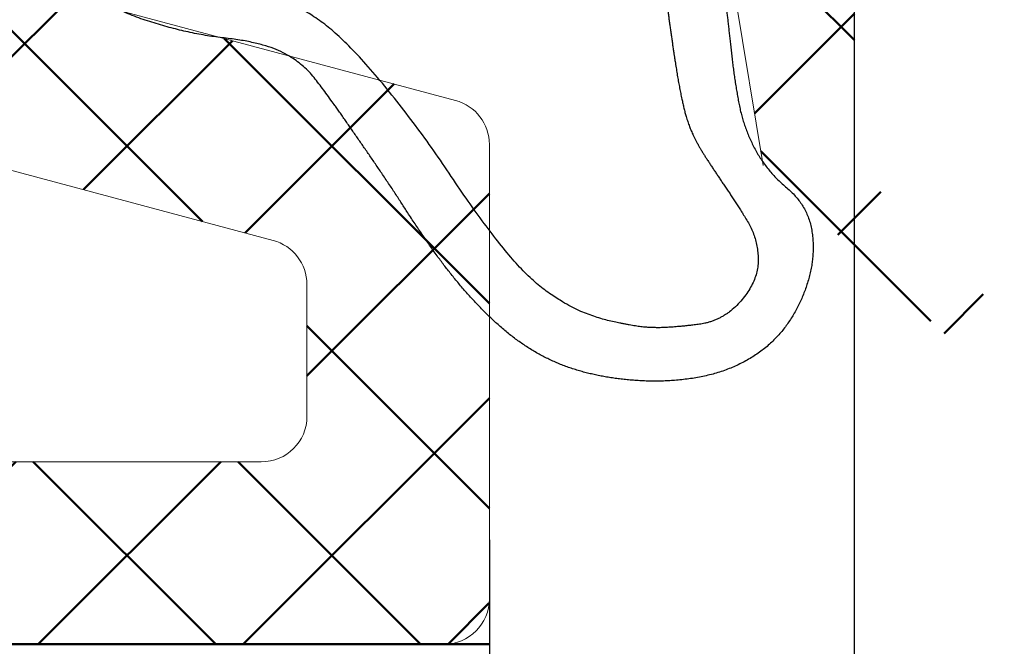
# Model space of a CAD drawing. Extents: x 28892 to 31979, y -74 to 492.
# Drawn here: x 31389 to 31400, y 406 to 413 of the extents above; entities that cross this region are included whole.
import ezdxf

# ---------------------------------------------------------------- set-up
doc = ezdxf.new("R2010")
doc.units = 0
doc.linetypes.add('28', pattern=[0])
doc.linetypes.add('5', pattern=[0])
doc.layers.add('100', color=255, linetype='CONTINUOUS', lineweight=25)
doc.layers.add('2FLÜGEL12', color=1, linetype='28')
doc.layers.add('FENSTER', color=7, linetype='5')
for name, color, linetype, lineweight, true_color in [('SI_Beschlag', 3, 'CONTINUOUS', 50, 0x00ff00), ('SI_Dichtungen', 6, 'CONTINUOUS', 25, 0xff00ff), ('SI_Profil', 40, 'CONTINUOUS', 50, 0xffbf00)]:
    doc.layers.add(name, color=color, linetype=linetype, lineweight=lineweight, true_color=true_color)

msp = doc.modelspace()

# ---------------------------------------------------------------- hatches: boundary and pattern name
at = {"layer": 'SI_Beschlag', "linetype": 'Continuous', "lineweight": 50, "true_color": 0x00ff00, "transparency": 33554661}
h = msp.add_hatch(dxfattribs=at)
h.set_pattern_fill('ANSI37', color=3, angle=180, style=0, pattern_type=2)
h.set_pattern_definition([(225, (-47385.47239521729, 803.6933649609755), (1.122532015133644, -1.122532015133644), []), (315, (-47385.47239521729, 803.6933649609755), (1.122532015133644, 1.122532015133644), [])])
h.paths.add_polyline_path([(31400.1041851739, 409.7676605839843), (31400.0990851739, 409.7097605839845), (31400.0829151739, 409.6539305839869), (31400.0562851739, 409.6022705839896), (31400.0201851739, 409.5567105839909), (31399.9759851739, 409.5189605839878), (31399.9253351739, 409.4904505839841), (31399.8701351739, 409.4722405839893), (31399.8124651739, 409.4650205839898), (31399.7544751739, 409.4690505839862), (31399.6983651739, 409.4841905839894), (31399.6462151739, 409.509870583981), (31399.6000051739, 409.5451205839818), (31397.4606951739, 411.5326705839871), (31396.9606951739, 414.5824105839893), (31396.9606951739, 421.0326705839871), (31396.9549251739, 421.0912005839818), (31396.9378551739, 421.1474805839862), (31396.9101351739, 421.1993405839785), (31396.8728251739, 421.2448005839869), (31396.8273651739, 421.2821105839867), (31396.7754951739, 421.3098305839849), (31396.7192151739, 421.32691058399), (31396.6606951739, 421.33267058399), (31394.3928851739, 421.33267058399), (31394.3437151739, 421.3286105839834), (31394.2958651739, 421.3165505839897), (31394.2506451739, 421.296800583983), (31394.2092651739, 421.2699105839893), (31394.1728651739, 421.2366005839904), (31394.1424051739, 421.1977705839854), (31394.1187351739, 421.154480583984), (31394.1024751739, 421.1078905839859), (31393.6606951739, 419.4022205839901), (31394.1606951739, 418.9826705839841), (31393.6606951739, 416.5022205839814), (31394.1606951739, 416.08267058399), (31394.1606951739, 415.7236405839831), (31394.1528551739, 415.6555205839868), (31394.1297551739, 415.5909505839845), (31394.0925951739, 415.5333205839888), (31394.0433251739, 415.4856305839821), (31393.9845051739, 415.4503805839813), (31393.9192151739, 415.4294005839802), (31393.8508751739, 415.4238005839907), (31393.7830451739, 415.4338605839766), (31390.3830451739, 416.3448905839796), (31390.3368751739, 416.3614105839843), (31390.2940251739, 416.385220583983), (31390.2556151739, 416.4157105839877), (31390.2226851739, 416.4520405839903), (31390.1961151739, 416.4932505839861), (31390.1766151739, 416.5382305839776), (31390.1646951739, 416.5858005839873), (31390.1606951739, 416.634670583986), (31390.1606951739, 418.4326705839812), (31390.1664551739, 418.4912005839906), (31390.1835251739, 418.5474805839804), (31390.2112551739, 418.5993405839872), (31390.2485551739, 418.6448005839811), (31390.2940251739, 418.6821105839808), (31390.3458851739, 418.7098305839791), (31390.4021651739, 418.7269105839841), (31390.4606951739, 418.7326705839841), (31390.7639451739, 418.7326705839841), (31390.7998551739, 418.7305105839805), (31390.8352551739, 418.7240705839831), (31390.8696251739, 418.7134405839788), (31390.9024751739, 418.6987705839892), (31390.9333251739, 418.680280583987), (31390.9617551739, 418.6582205839841), (31390.9873251739, 418.6329205839902), (31391.0096951739, 418.6047405839818), (31391.3356151739, 418.1392805839896), (31391.3755651739, 418.0947105839768), (31391.4249651739, 418.0609205839901), (31391.4809851739, 418.0398305839808), (31391.5404051739, 418.0326705839871), (31391.5998251739, 418.0398305839808), (31391.6558451739, 418.0609205839901), (31391.7052451739, 418.0947105839768), (31391.7451951739, 418.1392805839896), (31392.1606951739, 418.7326705839841), (31392.1606951739, 422.7326705839841), (31392.1664551739, 422.7912005839789), (31392.1835251739, 422.8474805839833), (31392.2112551739, 422.8993405839901), (31392.2485551739, 422.944800583984), (31392.2940251739, 422.9821105839837), (31392.3458851739, 423.009830583982), (31392.4021651739, 423.026910583987), (31392.4606951739, 423.0326705839871), (31394.4606951739, 423.0326705839871), (31394.5192151739, 423.0384305839871), (31394.5754951739, 423.0555105839776), (31394.6273651739, 423.0832305839904), (31394.6728251739, 423.1205405839901), (31394.7101351739, 423.166000583984), (31394.7378551739, 423.2178705839797), (31394.7549251739, 423.2741405839806), (31394.7606951739, 423.33267058399), (31394.7606951739, 425.83267058399), (31395.7606951739, 426.83267058399), (31394.7606951739, 427.83267058399), (31394.7606951739, 432.7826705839871), (31395.7606951739, 433.7826705839871), (31394.7606951739, 434.7826705839871), (31394.7606951739, 439.7326705839841), (31395.7606951739, 440.7326705839841), (31394.7606951739, 441.7326705839841), (31394.7606951739, 444.2326705839841), (31394.7549251739, 444.2912005839789), (31394.7378551739, 444.3474805839833), (31394.7101351739, 444.3993405839901), (31394.6728251739, 444.444800583984), (31394.6273651739, 444.4821105839837), (31394.5754951739, 444.509830583982), (31394.5192151739, 444.526910583987), (31394.4606951739, 444.5326705839871), (31392.4249051739, 444.5326705839871), (31392.3268851739, 444.537490583989), (31392.2298151739, 444.551890583989), (31392.1346251739, 444.5757305839834), (31392.0422251739, 444.608790583985), (31391.9535051739, 444.6507505839872), (31391.8693351739, 444.7012005839824), (31391.7905151739, 444.7596605839826), (31391.7177951739, 444.825560583984), (31391.3035851739, 445.2397805839901), (31391.2308751739, 445.3056805839769), (31391.1520451739, 445.3641405839771), (31391.0678751739, 445.4145905839869), (31390.9791651739, 445.4565505839892), (31390.8867651739, 445.4896105839907), (31390.7915651739, 445.5134605839885), (31390.6944951739, 445.5278605839885), (31390.5964751739, 445.5326705839871), (31389.4606951739, 445.5326705839871), (31389.4606951739, 445.9326705839812), (31389.0449951739, 446.5263405839833), (31389.0050451739, 446.5709105839815), (31388.9556451739, 446.6047005839828), (31388.8996351739, 446.6257805839887), (31388.8402151739, 446.6329505839858), (31388.7807851739, 446.6257805839887), (31388.7247751739, 446.6047005839828), (31388.6753751739, 446.5709105839815), (31388.6354251739, 446.5263405839833), (31388.3093051739, 446.0606005839836), (31388.2869351739, 446.0324205839897), (31388.2613651739, 446.0071205839813), (31388.2329451739, 445.9850605839783), (31388.2020851739, 445.9665705839907), (31388.1692351739, 445.9519005839866), (31388.1348651739, 445.9412705839823), (31388.0994651739, 445.9348305839849), (31388.0635551739, 445.9326705839812), (31384.0014951739, 445.9326705839812), (31383.9360551739, 445.9337405839797), (31383.8706851739, 445.9369505839895), (31383.8054651739, 445.9423005839817), (31383.7404451739, 445.9497805839819), (31383.6757051739, 445.9593805839868), (31383.6113151739, 445.9711005839818), (31383.5473451739, 445.9849205839892), (31383.4838551739, 446.0008205839877), (31374.8312851739, 448.3192705839792), (31374.7543351739, 448.3468005839859), (31374.6829051739, 448.3865005839798), (31374.6188951739, 448.437300583977), (31374.5640151739, 448.4978505839863), (31374.5197351739, 448.566530583983), (31374.4872251739, 448.6415105839878), (31374.4673751739, 448.7207805839898), (31374.4606951739, 448.8022305839877), (31374.4606951739, 453.7826705839871), (31374.4702951739, 453.8802205839784), (31374.4987551739, 453.9740105839774), (31374.5449551739, 454.0604605839799), (31374.6071351739, 454.1362205839869), (31374.6829051739, 454.1984105839838), (31374.7693551739, 454.2446105839808), (31374.8631451739, 454.2730605839788), (31374.9606951739, 454.2826705839871), (31397.9606951739, 454.2826705839871), (31398.0582351739, 454.2730605839788), (31398.1520351739, 454.2446105839808), (31398.2384751739, 454.1984105839838), (31398.3142451739, 454.1362205839869), (31398.3764251739, 454.0604605839799), (31398.4226351739, 453.9740105839774), (31398.4510851739, 453.8802205839784), (31398.4606951739, 453.7826705839871), (31398.4606951739, 451.2100805839909), (31398.4586851739, 451.1818205839845), (31398.4527051739, 451.1541205839785), (31398.4428651739, 451.1275405839879), (31398.4293751739, 451.1026205839771), (31398.4124851739, 451.0798605839846), (31398.3925651739, 451.0597205839767), (31398.3699851739, 451.0425905839838), (31398.3452151739, 451.0288205839788), (31397.1761651739, 450.4836905839802), (31397.1513951739, 450.4699205839897), (31397.1288251739, 450.4527905839823), (31397.1088951739, 450.432650583989), (31397.0920151739, 450.4098905839819), (31397.0785151739, 450.3849705839857), (31397.0686851739, 450.3583905839805), (31397.0626951739, 450.3306905839891), (31397.0606951739, 450.3024305839826), (31397.0606951739, 447.4798405839865), (31398.9084451739, 449.1757305839892), (31398.9547751739, 449.2106405839768), (31399.0069651739, 449.2359805839842), (31399.0630451739, 449.2508105839843), (31399.1209351739, 449.2545605839878), (31399.1784651739, 449.2471005839798), (31399.2334851739, 449.2287105839823), (31399.2839351739, 449.2000705839782), (31399.3279251739, 449.1622505839805), (31399.3638251739, 449.1166805839785), (31399.3902751739, 449.0650505839767), (31399.4062951739, 449.0093005839772), (31399.4112851739, 448.9515005839821), (31399.4050551739, 448.8938305839874), (31399.3878451739, 448.83843058399), (31399.3602951739, 448.7873805839808), (31399.3234351739, 448.7425805839775), (31397.0606951739, 446.4798405839865), (31397.0606951739, 446.4572505839787), (31397.0626951739, 446.4289905839869), (31397.0686851739, 446.4012905839809), (31397.0785151739, 446.3747105839902), (31397.0920151739, 446.3497905839795), (31397.1088951739, 446.3270305839869), (31397.1288251739, 446.3068905839791), (31397.1513951739, 446.2897605839862), (31397.1761651739, 446.2759905839812), (31398.3452151739, 445.7308605839826), (31398.3699851739, 445.7170905839776), (31398.3925651739, 445.6999605839846), (31398.4124851739, 445.6798205839768), (31398.4293751739, 445.6570505839809), (31398.4428651739, 445.6321405839881), (31398.4527051739, 445.6055605839829), (31398.4586851739, 445.5778605839769), (31398.4606951739, 445.5495905839816), (31398.4606951739, 411.5326705839871), (31400.0163251739, 409.9770405839845), (31400.0532551739, 409.9321505839798), (31400.0808251739, 409.8809805839883), (31400.0980151739, 409.8254605839793)])
h.paths.add_polyline_path([(31383.0106951739, 448.8497705839873), (31383.0106951739, 451.7826705839871), (31383.0010851739, 451.8802205839784), (31382.9726351739, 451.9740105839774), (31382.9264251739, 452.0604605839799), (31382.8642451739, 452.1362205839869), (31382.7884751739, 452.1984105839838), (31382.7020351739, 452.2446105839808), (31382.6082351739, 452.2730605839788), (31382.5106951739, 452.2826705839871), (31376.9606951739, 452.2826705839871), (31376.8631451739, 452.2730605839788), (31376.7693551739, 452.2446105839808), (31376.6829051739, 452.1984105839838), (31376.6071351739, 452.1362205839869), (31376.5449551739, 452.0604605839799), (31376.4987551739, 451.9740105839774), (31376.4702951739, 451.8802205839784), (31376.4606951739, 451.7826705839871), (31376.4606951739, 450.3368905839779), (31376.4673751739, 450.2554405839801), (31376.4872251739, 450.1761705839781), (31376.5197351739, 450.1011905839878), (31376.5640151739, 450.0325105839765), (31376.6188951739, 449.9719505839785), (31376.6829051739, 449.9211505839812), (31376.7543351739, 449.8814505839873), (31376.8312851739, 449.8539205839807), (31382.3812851739, 448.3668105839788), (31382.4943351739, 448.3500405839768), (31382.6082351739, 448.359380583981), (31382.7170451739, 448.3943405839855), (31382.8150751739, 448.453090583982), (31382.8971951739, 448.5325705839823), (31382.9591251739, 448.6286205839897), (31382.9976251739, 448.7362305839815)])
h.paths.add_polyline_path([(31389.8106951739, 448.4326705839812), (31389.8106951739, 451.7826705839871), (31389.8010851739, 451.8802205839784), (31389.7726351739, 451.9740105839774), (31389.7264251739, 452.0604605839799), (31389.6642451739, 452.1362205839869), (31389.5884751739, 452.1984105839838), (31389.5020351739, 452.2446105839808), (31389.4082351739, 452.2730605839788), (31389.3106951739, 452.2826705839871), (31384.8106951739, 452.2826705839871), (31384.7131451739, 452.2730605839788), (31384.6193451739, 452.2446105839808), (31384.5329051739, 452.1984105839838), (31384.4571351739, 452.1362205839869), (31384.3949551739, 452.0604605839799), (31384.3487551739, 451.9740105839774), (31384.3202951739, 451.8802205839784), (31384.3106951739, 451.7826705839871), (31384.3106951739, 448.4326705839812), (31384.3202951739, 448.3351305839788), (31384.3487551739, 448.2413305839909), (31384.3949551739, 448.1548905839772), (31384.4571351739, 448.0791205839814), (31384.5329051739, 448.0169405839879), (31384.6193451739, 447.9707305839875), (31384.7131451739, 447.9422805839895), (31384.8106951739, 447.9326705839812), (31389.3106951739, 447.9326705839812), (31389.4082351739, 447.9422805839895), (31389.5020351739, 447.9707305839875), (31389.5884751739, 448.0169405839879), (31389.6642451739, 448.0791205839814), (31389.7264251739, 448.1548905839772), (31389.7726351739, 448.2413305839909), (31389.8010851739, 448.3351305839788)])
h.paths.add_polyline_path([(31394.9606951739, 447.33267058399), (31394.9606951739, 449.1076705839841), (31394.9549251739, 449.1662005839789), (31394.9378551739, 449.2224805839833), (31394.9101351739, 449.2743405839901), (31394.8728251739, 449.319800583984), (31394.8273651739, 449.3571105839837), (31394.7754951739, 449.384830583982), (31394.7192151739, 449.401910583987), (31394.6606951739, 449.4076705839871), (31394.4606951739, 449.4076705839871), (31394.3631451739, 449.4172805839808), (31394.2693451739, 449.4457305839787), (31394.1829051739, 449.4919405839792), (31394.1071351739, 449.5541205839872), (31394.0449551739, 449.6298905839831), (31393.9987551739, 449.7163305839822), (31393.9702951739, 449.8101305839846), (31393.9606951739, 449.9076705839871), (31393.9702951739, 450.0052205839784), (31393.9987551739, 450.0990105839774), (31394.0449551739, 450.1854605839799), (31394.1071351739, 450.2612205839869), (31394.1829051739, 450.3234105839838), (31394.2693451739, 450.3696105839808), (31394.3631451739, 450.3980605839788), (31394.4606951739, 450.4076705839871), (31394.6606951739, 450.4076705839871), (31394.7192151739, 450.4134305839871), (31394.7754951739, 450.4305105839776), (31394.8273651739, 450.4582305839904), (31394.8728251739, 450.4955405839901), (31394.9101351739, 450.541000583984), (31394.9378551739, 450.5928705839797), (31394.9549251739, 450.6491405839806), (31394.9606951739, 450.70767058399), (31394.9606951739, 451.7826705839871), (31394.9510851739, 451.8802205839784), (31394.9226351739, 451.9740105839774), (31394.8764251739, 452.0604605839799), (31394.8142451739, 452.1362205839869), (31394.7384751739, 452.1984105839838), (31394.6520351739, 452.2446105839808), (31394.5582351739, 452.2730605839788), (31394.4606951739, 452.2826705839871), (31394.0356951739, 452.2826705839871), (31393.9381451739, 452.2730605839788), (31393.8443451739, 452.2446105839808), (31393.7579051739, 452.1984105839838), (31393.6821351739, 452.1362205839869), (31393.6199551739, 452.0604605839799), (31393.5737551739, 451.9740105839774), (31393.5452951739, 451.8802205839784), (31393.5356951739, 451.7826705839871), (31393.5356951739, 451.2826705839871), (31393.5260851739, 451.1851305839846), (31393.4976351739, 451.0913305839822), (31393.4514251739, 451.0048905839831), (31393.3892451739, 450.9291205839872), (31393.3134751739, 450.8669405839792), (31393.2270351739, 450.8207305839787), (31393.1332351739, 450.7922805839808), (31393.0356951739, 450.7826705839871), (31392.9381451739, 450.7922805839808), (31392.8443451739, 450.8207305839787), (31392.7579051739, 450.8669405839792), (31392.6821351739, 450.9291205839872), (31392.6199551739, 451.0048905839831), (31392.5737551739, 451.0913305839822), (31392.5452951739, 451.1851305839846), (31392.5356951739, 451.2826705839871), (31392.5356951739, 451.7826705839871), (31392.5260851739, 451.8802205839784), (31392.4976351739, 451.9740105839774), (31392.4514251739, 452.0604605839799), (31392.3892451739, 452.1362205839869), (31392.3134751739, 452.1984105839838), (31392.2270351739, 452.2446105839808), (31392.1332351739, 452.2730605839788), (31392.0356951739, 452.2826705839871), (31391.6106951739, 452.2826705839871), (31391.5131451739, 452.2730605839788), (31391.4193451739, 452.2446105839808), (31391.3329051739, 452.1984105839838), (31391.2571351739, 452.1362205839869), (31391.1949551739, 452.0604605839799), (31391.1487551739, 451.9740105839774), (31391.1202951739, 451.8802205839784), (31391.1106951739, 451.7826705839871), (31391.1106951739, 450.70767058399), (31391.1164551739, 450.6491405839806), (31391.1335251739, 450.5928705839797), (31391.1612551739, 450.541000583984), (31391.1985551739, 450.4955405839901), (31391.2440251739, 450.4582305839904), (31391.2958851739, 450.4305105839776), (31391.3521651739, 450.4134305839871), (31391.4106951739, 450.4076705839871), (31391.6106951739, 450.4076705839871), (31391.7082351739, 450.3980605839788), (31391.8020351739, 450.3696105839808), (31391.8884751739, 450.3234105839838), (31391.9642451739, 450.2612205839869), (31392.0264251739, 450.1854605839799), (31392.0726351739, 450.0990105839774), (31392.1010851739, 450.0052205839784), (31392.1106951739, 449.9076705839871), (31392.1010851739, 449.8101305839846), (31392.0726351739, 449.7163305839822), (31392.0264251739, 449.6298905839831), (31391.9642451739, 449.5541205839872), (31391.8884751739, 449.4919405839792), (31391.8020351739, 449.4457305839787), (31391.7082351739, 449.4172805839808), (31391.6106951739, 449.4076705839871), (31391.4106951739, 449.4076705839871), (31391.3521651739, 449.401910583987), (31391.2958851739, 449.384830583982), (31391.2440251739, 449.3571105839837), (31391.1985551739, 449.319800583984), (31391.1612551739, 449.2743405839901), (31391.1335251739, 449.2224805839833), (31391.1164551739, 449.1662005839789), (31391.1106951739, 449.1076705839841), (31391.1106951739, 448.0326705839871), (31391.1202951739, 447.9351305839846), (31391.1487551739, 447.8413305839822), (31391.1949551739, 447.7548905839831), (31391.2571351739, 447.6791205839872), (31391.3329051739, 447.6169405839792), (31391.4193451739, 447.5707305839787), (31391.5131451739, 447.5422805839808), (31391.6106951739, 447.5326705839871), (31392.0356951739, 447.5326705839871), (31392.1332351739, 447.5422805839808), (31392.2270351739, 447.5707305839787), (31392.3134751739, 447.6169405839792), (31392.3892451739, 447.6791205839872), (31392.4514251739, 447.7548905839831), (31392.4976351739, 447.8413305839822), (31392.5260851739, 447.9351305839846), (31392.5356951739, 448.0326705839871), (31392.5356951739, 448.5326705839871), (31392.5452951739, 448.6302205839784), (31392.5737551739, 448.7240105839774), (31392.6199551739, 448.8104605839799), (31392.6821351739, 448.8862205839869), (31392.7579051739, 448.9484105839838), (31392.8443451739, 448.9946105839808), (31392.9381451739, 449.0230605839788), (31393.0356951739, 449.0326705839871), (31393.1332351739, 449.0230605839788), (31393.2270351739, 448.9946105839808), (31393.3134751739, 448.9484105839838), (31393.3892451739, 448.8862205839869), (31393.4514251739, 448.8104605839799), (31393.4976351739, 448.7240105839774), (31393.5260851739, 448.6302205839784), (31393.5356951739, 448.5326705839871), (31393.5356951739, 447.33267058399), (31393.5452951739, 447.2351305839875), (31393.5737551739, 447.1413305839851), (31393.6199551739, 447.054890583986), (31393.6821351739, 446.9791205839902), (31393.7579051739, 446.9169405839821), (31393.8443451739, 446.8707305839816), (31393.9381451739, 446.8422805839837), (31394.0356951739, 446.83267058399), (31394.4606951739, 446.83267058399), (31394.5582351739, 446.8422805839837), (31394.6520351739, 446.8707305839816), (31394.7384751739, 446.9169405839821), (31394.8142451739, 446.9791205839902), (31394.8764251739, 447.054890583986), (31394.9226351739, 447.1413305839851), (31394.9510851739, 447.2351305839875)])
h = msp.add_hatch(dxfattribs=at)
h.set_pattern_fill('ANSI37', color=3, angle=180, style=0, pattern_type=2)
h.set_pattern_definition([(225, (-47379.8289052173, 806.8757149609637), (1.122532015133644, -1.122532015133644), []), (315, (-47379.8289052173, 806.8757149609637), (1.122532015133644, 1.122532015133644), [])])
h.paths.add_polyline_path([(31371.4606951739, 449.0326705839871), (31371.9606951739, 445.9829305839849), (31371.9606951739, 439.5326705839871), (31371.9664551739, 439.4741405839777), (31371.9835251739, 439.4178705839768), (31372.0112551739, 439.3660005839811), (31372.0485551739, 439.3205405839872), (31372.0940251739, 439.2832305839875), (31372.1458851739, 439.2555105839892), (31372.2021651739, 439.2384305839842), (31372.2606951739, 439.2326705839841), (31374.5284951739, 439.2326705839841), (31374.5776751739, 439.2367305839907), (31374.6255151739, 439.2487905839844), (31374.6707451739, 439.2685405839766), (31374.7121151739, 439.2954305839849), (31374.7485251739, 439.3287405839837), (31374.7789751739, 439.3675705839887), (31374.8026551739, 439.4108605839901), (31374.8189151739, 439.4574505839882), (31375.2606951739, 441.163120583984), (31374.7606951739, 441.58267058399), (31375.2606951739, 444.0631205839782), (31374.7606951739, 444.4826705839841), (31374.7606951739, 444.8417005839765), (31374.7685251739, 444.9098305839907), (31374.7916251739, 444.9743905839896), (31374.8287851739, 445.0320205839853), (31374.8780651739, 445.0797105839774), (31374.9368751739, 445.1149605839782), (31375.0021651739, 445.1359405839794), (31375.0705051739, 445.1415405839834), (31375.1383351739, 445.1314805839829), (31378.5383351739, 444.22045058398), (31378.5845051739, 444.2039305839899), (31378.6273651739, 444.1801205839765), (31378.6657651739, 444.1496305839864), (31378.6986951739, 444.1133005839838), (31378.7252651739, 444.072090583988), (31378.7447751739, 444.027110583982), (31378.7566851739, 443.9795405839868), (31378.7606951739, 443.9306805839769), (31378.7606951739, 442.1326705839783), (31378.7549251739, 442.0741405839835), (31378.7378551739, 442.0178705839826), (31378.7101351739, 441.9660005839869), (31378.6728251739, 441.9205405839784), (31378.6273651739, 441.8832305839787), (31378.5754951739, 441.8555105839805), (31378.5192151739, 441.83843058399), (31378.4606951739, 441.83267058399), (31378.1574351739, 441.83267058399), (31378.1215251739, 441.8348305839791), (31378.0861351739, 441.841270583991), (31378.0517651739, 441.8519005839808), (31378.0189151739, 441.8665705839849), (31377.9880551739, 441.8850605839871), (31377.9596351739, 441.90712058399), (31377.9340551739, 441.9324205839839), (31377.9116951739, 441.9606005839778), (31377.5857651739, 442.4260605839845), (31377.5458151739, 442.4706305839827), (31377.4964151739, 442.504420583984), (31377.4404051739, 442.5255105839788), (31377.3809751739, 442.5326705839871), (31377.3215551739, 442.5255105839788), (31377.2655451739, 442.504420583984), (31377.2161451739, 442.4706305839827), (31377.1761951739, 442.4260605839845), (31376.7606951739, 441.83267058399), (31376.7606951739, 437.83267058399), (31376.7549251739, 437.7741405839806), (31376.7378551739, 437.7178705839797), (31376.7101351739, 437.666000583984), (31376.6728251739, 437.6205405839901), (31376.6273651739, 437.5832305839904), (31376.5754951739, 437.5555105839776), (31376.5192151739, 437.5384305839871), (31376.4606951739, 437.5326705839871), (31374.4606951739, 437.5326705839871), (31374.4021651739, 437.526910583987), (31374.3458851739, 437.509830583982), (31374.2940251739, 437.4821105839837), (31374.2485551739, 437.444800583984), (31374.2112551739, 437.3993405839901), (31374.1835251739, 437.3474805839833), (31374.1664551739, 437.2912005839789), (31374.1606951739, 437.2326705839841), (31374.1606951739, 434.7326705839841), (31373.1606951739, 433.7326705839841), (31374.1606951739, 432.7326705839841), (31374.1606951739, 427.7826705839871), (31373.1606951739, 426.7826705839871), (31374.1606951739, 425.7826705839871), (31374.1606951739, 420.83267058399), (31373.1606951739, 419.83267058399), (31374.1606951739, 418.83267058399), (31374.1606951739, 416.33267058399), (31374.1664551739, 416.2741405839806), (31374.1835251739, 416.2178705839797), (31374.2112551739, 416.166000583984), (31374.2485551739, 416.1205405839901), (31374.2940251739, 416.0832305839904), (31374.3458851739, 416.0555105839776), (31374.4021651739, 416.0384305839871), (31374.4606951739, 416.0326705839871), (31376.4964751739, 416.0326705839871), (31376.5944951739, 416.0278605839885), (31376.6915651739, 416.0134605839885), (31376.7867651739, 415.9896105839907), (31376.8791651739, 415.9565505839892), (31376.9678751739, 415.9145905839869), (31377.0520451739, 415.8641405839771), (31377.1308751739, 415.8056805839769), (31377.2035851739, 415.7397805839901), (31377.6177951739, 415.325560583984), (31377.6905151739, 415.2596605839826), (31377.7693351739, 415.2012005839824), (31377.8535051739, 415.1507505839872), (31377.9422251739, 415.108790583985), (31378.0346251739, 415.0757305839834), (31378.1298151739, 415.051890583989), (31378.2268851739, 415.037490583989), (31378.3249051739, 415.0326705839871), (31379.4606951739, 415.0326705839871), (31379.4606951739, 414.6326705839783), (31379.8763851739, 414.0390005839909), (31379.9163351739, 413.9944305839781), (31379.9657351739, 413.9606405839768), (31380.0217551739, 413.9395605839854), (31380.0811751739, 413.9323905839883), (31380.1405951739, 413.9395605839854), (31380.1966151739, 413.9606405839768), (31380.2460051739, 413.9944305839781), (31380.2859651739, 414.0390005839909), (31380.6120751739, 414.5047405839905), (31380.6344451739, 414.5329205839844), (31380.6600251739, 414.5582205839783), (31380.6884451739, 414.5802805839812), (31380.7193051739, 414.5987705839834), (31380.7521451739, 414.6134405839875), (31380.7865151739, 414.6240705839773), (31380.8219151739, 414.6305105839892), (31380.8578251739, 414.6326705839783), (31384.9198851739, 414.6326705839783), (31384.9853251739, 414.6316005839799), (31385.0506951739, 414.6283905839846), (31385.1159251739, 414.6230405839779), (31385.1809451739, 414.6155605839776), (31385.2456751739, 414.6059605839873), (31385.3100651739, 414.5942405839778), (31385.3740451739, 414.580420583985), (31385.4375251739, 414.5645205839865), (31394.0901051739, 412.2460705839803), (31394.1670451739, 412.2185405839882), (31394.2384751739, 412.1788405839798), (31394.3024851739, 412.1280405839825), (31394.3573651739, 412.0674905839878), (31394.4016551739, 411.9988105839766), (31394.4341551739, 411.9238305839863), (31394.4540151739, 411.8445605839843), (31394.4606951739, 411.7631105839864), (31394.4606951739, 406.7826705839871), (31394.4510851739, 406.6851305839846), (31394.4226351739, 406.5913305839822), (31394.3764251739, 406.5048905839831), (31394.3142451739, 406.4291205839872), (31394.2384751739, 406.3669405839792), (31394.1520351739, 406.3207305839787), (31394.0582351739, 406.2922805839808), (31393.9606951739, 406.2826705839871), (31370.9606951739, 406.2826705839871), (31370.8631451739, 406.2922805839808), (31370.7693551739, 406.3207305839787), (31370.6829051739, 406.3669405839792), (31370.6071351739, 406.4291205839872), (31370.5449551739, 406.5048905839831), (31370.4987551739, 406.5913305839822), (31370.4702951739, 406.6851305839846), (31370.4606951739, 406.7826705839871), (31370.4606951739, 409.3552605839832), (31370.4626951739, 409.3835205839896), (31370.4686851739, 409.411220583981), (31370.4785151739, 409.4378005839862), (31370.4920151739, 409.4627205839824), (31370.5088951739, 409.4854805839896), (31370.5288251739, 409.5056205839828), (31370.5513951739, 409.5227505839903), (31370.5761651739, 409.5365205839807), (31371.7452151739, 410.0816505839794), (31371.7699851739, 410.0954205839844), (31371.7925651739, 410.1125505839773), (31371.8124851739, 410.1326905839851), (31371.8293751739, 410.155460583981), (31371.8428651739, 410.1803705839884), (31371.8527051739, 410.2069505839791), (31371.8586851739, 410.2346505839851), (31371.8606951739, 410.2629205839803), (31371.8606951739, 413.0855005839876), (31370.0129351739, 411.3896105839849), (31369.9666051739, 411.3547005839828), (31369.9144251739, 411.3293605839899), (31369.8583351739, 411.3145305839898), (31369.8004451739, 411.3107805839863), (31369.7429151739, 411.3182405839798), (31369.6879051739, 411.3366405839806), (31369.6374551739, 411.3652705839813), (31369.5934551739, 411.4030905839791), (31369.5575651739, 411.4486605839811), (31369.5311151739, 411.5002905839829), (31369.5150851739, 411.5560405839824), (31369.5100951739, 411.6138405839774), (31369.5163251739, 411.6715205839901), (31369.5335351739, 411.7269105839841), (31369.5610851739, 411.7779705839821), (31369.5979551739, 411.822760583982), (31371.8606951739, 414.0855005839876), (31371.8606951739, 414.1080905839808), (31371.8586851739, 414.1363505839872), (31371.8527051739, 414.1640505839787), (31371.8428651739, 414.1906305839839), (31371.8293751739, 414.2155505839801), (31371.8124851739, 414.2383105839872), (31371.7925651739, 414.2584605839838), (31371.7699851739, 414.2755805839879), (31371.7452151739, 414.2893505839784), (31370.5761651739, 414.834480583977), (31370.5513951739, 414.848250583982), (31370.5288251739, 414.8653805839895), (31370.5088951739, 414.8855205839827), (31370.4920151739, 414.9082905839787), (31370.4785151739, 414.933200583986), (31370.4686851739, 414.9597805839767), (31370.4626951739, 414.9874805839827), (31370.4606951739, 415.0157505839779), (31370.4606951739, 449.0326705839871), (31368.9050551739, 450.5883105839785), (31368.8681351739, 450.6331905839797), (31368.8405551739, 450.6843605839858), (31368.8233651739, 450.7398805839803), (31368.8172051739, 450.7976805839899), (31368.8223051739, 450.8555805839896), (31368.8384651739, 450.9114105839872), (31368.8651051739, 450.9630805839879), (31368.9011951739, 451.0086405839866), (31368.9453951739, 451.0463805839863), (31368.9960451739, 451.0748905839901), (31369.0512451739, 451.0931005839848), (31369.1089151739, 451.1003205839843), (31369.1669051739, 451.0962905839879), (31369.2230251739, 451.0811505839847), (31369.2751651739, 451.0554705839786), (31369.3213851739, 451.0202205839778)])
h.paths.add_polyline_path([(31377.8106951739, 408.7826705839871), (31377.8106951739, 409.8576705839841), (31377.8049251739, 409.9162005839789), (31377.7878551739, 409.9724805839833), (31377.7601351739, 410.0243405839901), (31377.7228251739, 410.069800583984), (31377.6773651739, 410.1071105839837), (31377.6254951739, 410.134830583982), (31377.5692151739, 410.151910583987), (31377.5106951739, 410.1576705839871), (31377.3106951739, 410.1576705839871), (31377.2131451739, 410.1672805839808), (31377.1193551739, 410.1957305839787), (31377.0329051739, 410.2419405839792), (31376.9571351739, 410.3041205839872), (31376.8949551739, 410.3798905839831), (31376.8487551739, 410.4663305839822), (31376.8202951739, 410.5601305839846), (31376.8106951739, 410.6576705839871), (31376.8202951739, 410.7552205839784), (31376.8487551739, 410.8490105839774), (31376.8949551739, 410.9354605839799), (31376.9571351739, 411.0112205839869), (31377.0329051739, 411.0734105839838), (31377.1193551739, 411.1196105839808), (31377.2131451739, 411.1480605839788), (31377.3106951739, 411.1576705839871), (31377.5106951739, 411.1576705839871), (31377.5692151739, 411.1634305839871), (31377.6254951739, 411.1805105839776), (31377.6773651739, 411.2082305839904), (31377.7228251739, 411.2455405839901), (31377.7601351739, 411.291000583984), (31377.7878551739, 411.3428705839797), (31377.8049251739, 411.3991405839806), (31377.8106951739, 411.45767058399), (31377.8106951739, 412.5326705839871), (31377.8010851739, 412.6302205839784), (31377.7726351739, 412.7240105839774), (31377.7264251739, 412.8104605839799), (31377.6642451739, 412.8862205839869), (31377.5884751739, 412.9484105839838), (31377.5020351739, 412.9946105839808), (31377.4082351739, 413.0230605839788), (31377.3106951739, 413.0326705839871), (31376.8856951739, 413.0326705839871), (31376.7881451739, 413.0230605839788), (31376.6943551739, 412.9946105839808), (31376.6079051739, 412.9484105839838), (31376.5321351739, 412.8862205839869), (31376.4699551739, 412.8104605839799), (31376.4237551739, 412.7240105839774), (31376.3952951739, 412.6302205839784), (31376.3856951739, 412.5326705839871), (31376.3856951739, 412.0326705839871), (31376.3760851739, 411.9351305839846), (31376.3476351739, 411.8413305839822), (31376.3014251739, 411.7548905839831), (31376.2392451739, 411.6791205839872), (31376.1634751739, 411.6169405839792), (31376.0770351739, 411.5707305839787), (31375.9832351739, 411.5422805839808), (31375.8856951739, 411.5326705839871), (31375.7881451739, 411.5422805839808), (31375.6943551739, 411.5707305839787), (31375.6079051739, 411.6169405839792), (31375.5321351739, 411.6791205839872), (31375.4699551739, 411.7548905839831), (31375.4237551739, 411.8413305839822), (31375.3952951739, 411.9351305839846), (31375.3856951739, 412.0326705839871), (31375.3856951739, 413.2326705839841), (31375.3760851739, 413.33022058399), (31375.3476351739, 413.424010583989), (31375.3014251739, 413.510460583977), (31375.2392451739, 413.586220583984), (31375.1634751739, 413.6484105839809), (31375.0770351739, 413.6946105839779), (31374.9832351739, 413.7230605839904), (31374.8856951739, 413.7326705839841), (31374.4606951739, 413.7326705839841), (31374.3631451739, 413.7230605839904), (31374.2693551739, 413.6946105839779), (31374.1829051739, 413.6484105839809), (31374.1071351739, 413.586220583984), (31374.0449551739, 413.510460583977), (31373.9987551739, 413.424010583989), (31373.9702951739, 413.33022058399), (31373.9606951739, 413.2326705839841), (31373.9606951739, 411.45767058399), (31373.9664551739, 411.3991405839806), (31373.9835251739, 411.3428705839797), (31374.0112551739, 411.291000583984), (31374.0485551739, 411.2455405839901), (31374.0940251739, 411.2082305839904), (31374.1458851739, 411.1805105839776), (31374.2021651739, 411.1634305839871), (31374.2606951739, 411.1576705839871), (31374.4606951739, 411.1576705839871), (31374.5582351739, 411.1480605839788), (31374.6520351739, 411.1196105839808), (31374.7384751739, 411.0734105839838), (31374.8142451739, 411.0112205839869), (31374.8764251739, 410.9354605839799), (31374.9226351739, 410.8490105839774), (31374.9510851739, 410.7552205839784), (31374.9606951739, 410.6576705839871), (31374.9510851739, 410.5601305839846), (31374.9226351739, 410.4663305839822), (31374.8764251739, 410.3798905839831), (31374.8142451739, 410.3041205839872), (31374.7384751739, 410.2419405839792), (31374.6520351739, 410.1957305839787), (31374.5582351739, 410.1672805839808), (31374.4606951739, 410.1576705839871), (31374.2606951739, 410.1576705839871), (31374.2021651739, 410.151910583987), (31374.1458851739, 410.134830583982), (31374.0940251739, 410.1071105839837), (31374.0485551739, 410.069800583984), (31374.0112551739, 410.0243405839901), (31373.9835251739, 409.9724805839833), (31373.9664551739, 409.9162005839789), (31373.9606951739, 409.8576705839841), (31373.9606951739, 408.7826705839871), (31373.9702951739, 408.6851305839846), (31373.9987551739, 408.5913305839822), (31374.0449551739, 408.5048905839831), (31374.1071351739, 408.4291205839872), (31374.1829051739, 408.3669405839792), (31374.2693551739, 408.3207305839787), (31374.3631451739, 408.2922805839808), (31374.4606951739, 408.2826705839871), (31374.8856951739, 408.2826705839871), (31374.9832351739, 408.2922805839808), (31375.0770351739, 408.3207305839787), (31375.1634751739, 408.3669405839792), (31375.2392451739, 408.4291205839872), (31375.3014251739, 408.5048905839831), (31375.3476351739, 408.5913305839822), (31375.3760851739, 408.6851305839846), (31375.3856951739, 408.7826705839871), (31375.3856951739, 409.2826705839871), (31375.3952951739, 409.3802205839784), (31375.4237551739, 409.4740105839774), (31375.4699551739, 409.5604605839799), (31375.5321351739, 409.6362205839869), (31375.6079051739, 409.6984105839838), (31375.6943551739, 409.7446105839808), (31375.7881451739, 409.7730605839788), (31375.8856951739, 409.7826705839871), (31375.9832351739, 409.7730605839788), (31376.0770351739, 409.7446105839808), (31376.1634751739, 409.6984105839838), (31376.2392451739, 409.6362205839869), (31376.3014251739, 409.5604605839799), (31376.3476351739, 409.4740105839774), (31376.3760851739, 409.3802205839784), (31376.3856951739, 409.2826705839871), (31376.3856951739, 408.7826705839871), (31376.3952951739, 408.6851305839846), (31376.4237551739, 408.5913305839822), (31376.4699551739, 408.5048905839831), (31376.5321351739, 408.4291205839872), (31376.6079051739, 408.3669405839792), (31376.6943551739, 408.3207305839787), (31376.7881451739, 408.2922805839808), (31376.8856951739, 408.2826705839871), (31377.3106951739, 408.2826705839871), (31377.4082351739, 408.2922805839808), (31377.5020351739, 408.3207305839787), (31377.5884751739, 408.3669405839792), (31377.6642451739, 408.4291205839872), (31377.7264251739, 408.5048905839831), (31377.7726351739, 408.5913305839822), (31377.8010851739, 408.6851305839846)])
h.paths.add_polyline_path([(31384.6106951739, 408.7826705839871), (31384.6106951739, 412.1326705839783), (31384.6010851739, 412.2302205839842), (31384.5726351739, 412.3240105839832), (31384.5264251739, 412.4104605839857), (31384.4642451739, 412.4862205839781), (31384.3884751739, 412.5484105839896), (31384.3020351739, 412.5946105839867), (31384.2082351739, 412.6230605839846), (31384.1106951739, 412.6326705839783), (31379.6106951739, 412.6326705839783), (31379.5131451739, 412.6230605839846), (31379.4193551739, 412.5946105839867), (31379.3329051739, 412.5484105839896), (31379.2571351739, 412.4862205839781), (31379.1949551739, 412.4104605839857), (31379.1487551739, 412.3240105839832), (31379.1202951739, 412.2302205839842), (31379.1106951739, 412.1326705839783), (31379.1106951739, 408.7826705839871), (31379.1202951739, 408.6851305839846), (31379.1487551739, 408.5913305839822), (31379.1949551739, 408.5048905839831), (31379.2571351739, 408.4291205839872), (31379.3329051739, 408.3669405839792), (31379.4193551739, 408.3207305839787), (31379.5131451739, 408.2922805839808), (31379.6106951739, 408.2826705839871), (31384.1106951739, 408.2826705839871), (31384.2082351739, 408.2922805839808), (31384.3020351739, 408.3207305839787), (31384.3884751739, 408.3669405839792), (31384.4642451739, 408.4291205839872), (31384.5264251739, 408.5048905839831), (31384.5726351739, 408.5913305839822), (31384.6010851739, 408.6851305839846)])
h.paths.add_polyline_path([(31392.4606951739, 408.7826705839871), (31392.4606951739, 410.2284505839816), (31392.4540151739, 410.3099005839795), (31392.4341551739, 410.3891705839815), (31392.4016551739, 410.4641505839863), (31392.3573651739, 410.5328405839864), (31392.3024851739, 410.5933905839811), (31392.2384751739, 410.6441905839783), (31392.1670451739, 410.6838905839868), (31392.0901051739, 410.7114205839789), (31386.5401051739, 412.1985405839841), (31386.4270551739, 412.2153005839828), (31386.3131451739, 412.205970583982), (31386.2043351739, 412.1710005839886), (31386.1063151739, 412.1122505839776), (31386.0241851739, 412.0327705839773), (31385.9622551739, 411.9367205839844), (31385.9237551739, 411.829110583978), (31385.9106951739, 411.7155705839868), (31385.9106951739, 408.7826705839871), (31385.9202951739, 408.6851305839846), (31385.9487551739, 408.5913305839822), (31385.9949551739, 408.5048905839831), (31386.0571351739, 408.4291205839872), (31386.1329051739, 408.3669405839792), (31386.2193551739, 408.3207305839787), (31386.3131451739, 408.2922805839808), (31386.4106951739, 408.2826705839871), (31391.9606951739, 408.2826705839871), (31392.0582351739, 408.2922805839808), (31392.1520351739, 408.3207305839787), (31392.2384751739, 408.3669405839792), (31392.3142451739, 408.4291205839872), (31392.3764251739, 408.5048905839831), (31392.4226351739, 408.5913305839822), (31392.4510851739, 408.6851305839846)])

# ---------------------------------------------------------------- linework, layer by layer
at = {"layer": '100', "color": 3, "linetype": 'Continuous', "lineweight": 18, "true_color": 0x00ff00}
for p, q in [((31394.09009647527, 412.2460770986254), (31385.43752097298, 414.5645277168987)), ((31396.96068695272, 414.5824183255354), (31397.46068695272, 411.5326760643256)), ((31392.09009647527, 410.7114231226769), (31386.54009681527, 412.1985410495581)), ((31394.46068695272, 406.7826760643256), (31394.46068695272, 411.7631177239273)), ((31392.46068695272, 408.7826760643256), (31392.46068695272, 410.228463748299)), ((31386.41068729273, 408.2826760643256), (31391.96068695272, 408.2826760643256)), ((31370.96068695272, 406.2826760643256), (31393.96068695272, 406.2826760643256))]:
    msp.add_line(p, q, dxfattribs=at)
for centre, radius, start, end in [((31393.96068695272, 411.7631141854836), 0.4999999999997877, 0.0004054757809069505, 75.00000000086844), ((31391.96068695272, 410.228460209506), 0.4999999999997901, 0.0004055158015466174, 75.00000000086844), ((31391.96068695272, 408.7826760643256), 0.5, 270, 0), ((31393.96068695272, 406.7826760643256), 0.5, 270, 0)]:
    msp.add_arc(centre, radius, start, end, dxfattribs=at)
at = {"layer": '2FLÜGEL12', "color": 7}
msp.add_line((31398.46068694783, 387.4969666769357), (31398.46068693231, 415.5388819875407), dxfattribs=at)
at = {"layer": 'FENSTER', "color": 7}
msp.add_line((31394.46068695272, 407.4268680632267), (31394.46068695272, 380.2826760631178), dxfattribs=at)
at = {"layer": 'SI_Dichtungen'}
for points in [[(31397.01296063347, 413.6152458970646), (31397.02964020051, 413.4799391490706), (31397.08013725509, 413.073628251037), (31397.14056344682, 412.5074563355483), (31397.24479687804, 411.9443341999322), (31397.50657032324, 411.4644938546153), (31397.9501811553, 411.0940845789482), (31398.03862604447, 410.5397527340428), (31397.85982970531, 409.9668446412434), (31397.52633536797, 409.5319226394677), (31397.02423490933, 409.2543398380549), (31396.41458323666, 409.1545950811305), (31395.79579204167, 409.1914635948669), (31395.26042591704, 409.3263513892198), (31394.79162835726, 409.5791954855413), (31394.36858350897, 409.953071346903), (31393.98958641617, 410.3955869429519), (31393.67727909549, 410.8399131137594), (31393.37715337693, 411.307980519985), (31393.01791589531, 411.8315233997891), (31392.70658603516, 412.2794063619986), (31392.41359424135, 412.6619353484166), (31391.96849416232, 412.8857438306331), (31391.11793801672, 412.979144827641), (31390.13988002481, 413.3151243512584), (31389.59158198846, 414.1181878134703), (31389.48153972005, 414.7461989453041), (31389.57975578969, 415.3453719792342), (31389.9072503088, 416.0463446267859), (31390.07339046733, 416.3976860951843)], [(31396.39697765577, 413.3721139466543), (31396.42652157491, 413.1544810105152), (31396.48814484466, 412.717840067653), (31396.54625410372, 412.3659130920751), (31396.62118677572, 412.0297345642357), (31396.73663027227, 411.7679728098483), (31396.929301582, 411.4723766413554), (31397.16290677736, 411.124553085323), (31397.39981493006, 410.7466386185006), (31397.41334577968, 410.2764757219011), (31397.02485195381, 409.8223702552677), (31396.45721616943, 409.7550384877286), (31396.18866797088, 409.7537705677714), (31395.98992542689, 409.7840964438838), (31395.6856779117, 409.8462893699943), (31395.32868207373, 409.9837803797454), (31394.86698733783, 410.3074303916983), (31394.31648067332, 410.9994093547466), (31393.6768322869, 411.9607856342809), (31392.95006788591, 412.8444675620594), (31392.43186414012, 413.2608394639137), (31391.98940951076, 413.3824163565914), (31391.56186905756, 413.4268441041822), (31391.04775959827, 413.5156368110074), (31390.6036014325, 413.6695925617423), (31390.39739277121, 413.8615158281355), (31390.1975445283, 414.0819993876685), (31390.08644163273, 414.392111199053), (31390.08703265904, 414.8726019655624), (31390.28033234536, 415.3429692461832), (31390.40589773012, 415.4815846000165)]]:
    msp.add_open_spline(points, degree=2, dxfattribs=at)
at = {"layer": 'SI_Profil', "transparency": 33554661}
msp.add_line((31394.46068695269, 406.2826760643256), (31370.46068695269, 406.2826760643256), dxfattribs=at)

doc.saveas('drawing.dxf')
